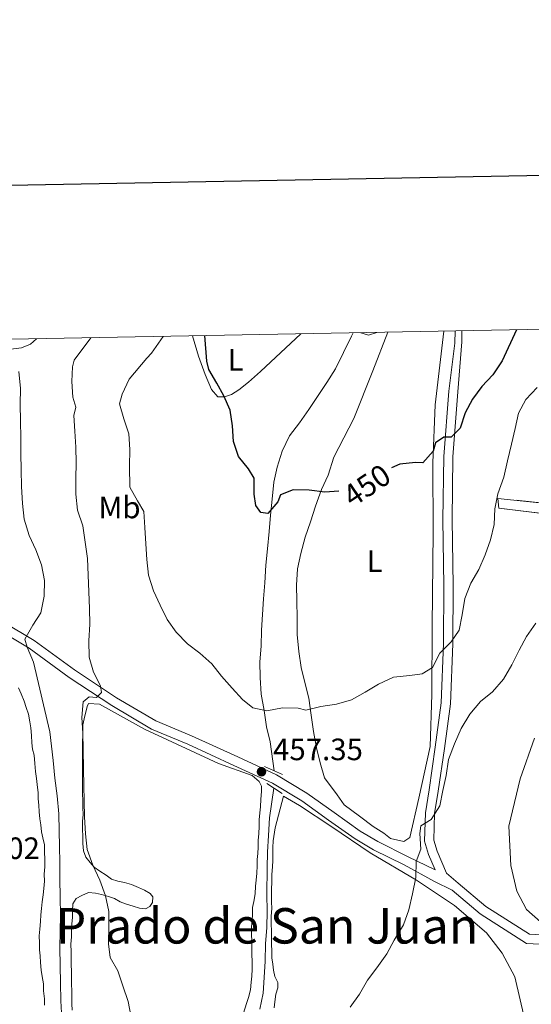
# Model space of a CAD drawing. Units: metres. Extents: x 627528 to 632038, y 708595 to 711648.
# Drawn here: x 629300 to 629466, y 711120 to 711439 of the extents above; entities that cross this region are included whole.
import ezdxf
from ezdxf.enums import TextEntityAlignment as Align

# ---------------------------------------------------------------- set-up
doc = ezdxf.new("R2010")
doc.units = ezdxf.units.M
doc.header["$MEASUREMENT"] = 0
doc.linetypes.add('DGN Style 2', pattern=[49.391658, 29.634995, -19.756663])
doc.linetypes.add('DGN Style 3', pattern=[69.148321, 49.391658, -19.756663])
for name, color, linetype, lineweight in [('Carátula', 7, 'Continuous', 5), ('Edificios construcciones cerramientos', 7, 'Continuous', 5), ('Elementos auxiliares', 7, 'Continuous', 5), ('Entidades rústicas y varios', 7, 'Continuous', 5), ('Hidrografía', 7, 'Continuous', 5), ('Relieve y altimetría', 7, 'Continuous', 5), ('Textos de rotulación', 7, 'Continuous', 5), ('Viales y ferrocarril', 7, 'Continuous', 5)]:
    doc.layers.add(name, color=color, linetype=linetype, lineweight=lineweight)
doc.styles.add('Style-arial', font='arial.shx', dxfattribs={"bigfont": 'arialbig.shx'})
doc.styles.add('Style-Arial Narrow', font='txt')
doc.styles.add('Style-Helvetica-Narrow-Oblique', font='txt')
doc.styles.add('Style-Times New Roman', font='txt')

# ---------------------------------------------------------------- blocks, each defined once
blk = doc.blocks.new('5PATER')
at = {"layer": 'Relieve y altimetría', "linetype": 'Continuous', "lineweight": 5}
h = blk.add_hatch(color=250, dxfattribs=at)
edge = h.paths.add_edge_path()
edge.add_ellipse((0, 0), major_axis=(-1.1, -1.11), ratio=0.999422, start_angle=0, end_angle=360)

msp = doc.modelspace()

# ---------------------------------------------------------------- linework, layer by layer
at = {"layer": 'Carátula', "color": 7, "linetype": 'Continuous', "lineweight": 25, "flags": 128}
msp.add_lwpolyline([(628337.45, 711367.29), (628384.64, 708952.76), (631938.94, 709022.21), (631891.82, 711433.75), (628337.45, 711367.29)], dxfattribs=at)
at = {"layer": 'Carátula', "color": 7, "linetype": 'Continuous', "lineweight": 5}
msp.add_3dface([(627583.68, 708595.23), (632037.9, 708678.5), (631982.38, 711648), (627528.16, 711564.72)], dxfattribs=at)
at = {"layer": 'Edificios construcciones cerramientos', "color": 1, "linetype": 'DGN Style 3', "lineweight": 15}
msp.add_polyline3d([(629510.19, 711277.98, 465.77), (629455.19, 711283.68, 455.63), (629455.46, 711280.57, 457.06), (629510.93, 711273.77, 466.66), (629510.19, 711277.98, 465.77)], dxfattribs=at)
at = {"layer": 'Edificios construcciones cerramientos', "color": 1, "linetype": 'Continuous', "lineweight": 5}
msp.add_3dface([(629510.19, 711277.98, 465.77), (629510.93, 711273.77, 466.66), (629455.46, 711280.57, 457.06), (629455.19, 711283.68, 455.63)], dxfattribs=at)
at = {"layer": 'Elementos auxiliares', "color": 250, "linetype": 'Continuous', "lineweight": 5}
msp.add_3dface([(631872.3, 709069.36), (628449.59, 709005.37), (628406.92, 711318.68), (631828.47, 711382.7)], dxfattribs=at)
at = {"layer": 'Entidades rústicas y varios', "color": 92, "linetype": 'Continuous', "lineweight": 5}
for points in [[(629419.47, 711337.62, 445.22), (629414.58, 711325.09, 447.71), (629408.41, 711309.64, 448.42), (629401.96, 711297.08, 450.2), (629400.06, 711291.27, 450.38), (629397.92, 711286.56, 450.38), (629396.02, 711281.2, 450.55), (629394.33, 711276.05, 450.91), (629392.64, 711271.13, 452.15), (629391.18, 711265.77, 452.51), (629390.15, 711260.87, 453.04), (629389.8, 711255.53, 453.4), (629389.89, 711250.42, 453.4), (629389.99, 711244.86, 453.58), (629390.08, 711239.53, 454.29), (629390.62, 711233.98, 455.18), (629391.38, 711228.88, 455.71), (629392.58, 711224.01, 455.71), (629393.78, 711218.92, 455.71), (629394.54, 711213.38, 455.71), (629395.3, 711208.06, 456.24), (629396.29, 711202.74, 456.6), (629397.48, 711197.87, 457.31), (629398.9, 711193.01, 457.31), (629403, 711187.52, 457.31), (629405.28, 711184.23, 459.26), (629410.24, 711180.54, 459.44), (629414.74, 711177.28, 459.44), (629418.11, 711175.12, 459.44), (629420.36, 711173.38, 459.44), (629424.61, 711172.35, 459.44), (629426.58, 711173.71, 459.44), (629429.47, 711186.43, 458.91), (629433.18, 711203.17, 458.2), (629433.77, 711220.07, 456.42), (629433.82, 711242.3, 453.93), (629434.17, 711272.76, 451.98), (629434, 711295.2, 449.66), (629434.78, 711314.11, 447.71), (629437.61, 711337.96, 445.61)], [(629259.32, 711334.63, 466.63), (629277.3, 711333.05, 465.99), (629294.44, 711331.8, 465.1), (629300.65, 711332.58, 464.75), (629303.52, 711333.74, 464.75), (629305.47, 711335.49, 464.7)], [(629391.28, 711337.09, 447.4), (629378.16, 711324.86, 449.71), (629374.22, 711321.45, 449.89), (629371.15, 711318.95, 449.71), (629368.73, 711317.36, 449.71), (629366.52, 711316.65, 450.24), (629364.3, 711316.61, 450.6), (629362.26, 711319.02, 450.6), (629360.17, 711323.87, 450.6), (629358.07, 711329.84, 450.6), (629356.08, 711336.43, 450.34)], [(629299.62, 711222.27, 470.22), (629300.55, 711220.29, 470.22), (629301.48, 711217.86, 470.22), (629302.18, 711215.87, 470.04), (629302.89, 711213.66, 469.86), (629303.37, 711211.22, 469.86), (629303.63, 711209.23, 469.86), (629303.9, 711206.79, 469.86), (629303.94, 711204.34, 469.86), (629304.2, 711202.35, 469.86), (629304.68, 711200.36, 469.86), (629304.94, 711197.69, 469.86), (629305.21, 711195.03, 469.86), (629305.48, 711192.81, 469.86), (629305.73, 711190.82, 469.86), (629306, 711188.16, 469.86), (629306.04, 711186.16, 469.86), (629306.29, 711184.16, 469.68), (629306.33, 711181.94, 469.51), (629306.6, 711179.72, 469.33), (629306.85, 711177.72, 469.33), (629307.11, 711175.51, 469.33), (629307.59, 711173.51, 469.15), (629308.08, 711171.3, 469.15), (629308.12, 711168.86, 469.15), (629308.16, 711166.63, 469.15), (629308.2, 711164.19, 469.15), (629308.02, 711161.74, 469.15), (629308.06, 711159.52, 469.15), (629307.88, 711157.07, 469.15), (629307.7, 711155.07, 469.15), (629307.29, 711152.84, 469.15), (629307.11, 711150.61, 469.15), (629306.92, 711148.61, 469.15), (629306.74, 711146.38, 469.15), (629306.56, 711143.93, 469.15), (629306.38, 711141.71, 469.15), (629306.42, 711139.49, 469.15), (629306.45, 711137.26, 469.15), (629306.71, 711135.27, 469.15), (629306.75, 711133.05, 469.15), (629307.02, 711130.61, 469.15), (629307.27, 711128.61, 469.15), (629307.76, 711126.17, 469.15), (629307.8, 711123.95, 469.15), (629308.07, 711121.29, 469.15), (629308.11, 711119.29, 469.15)], [(629320.49, 711185.74, 459.55), (629320.46, 711187.74, 459.55), (629320.42, 711189.74, 459.55), (629320.44, 711201.3, 458.84), (629320.51, 711210.19, 459.2), (629320.91, 711212.2, 459.2), (629321.96, 711216.22, 459.02), (629322.38, 711217.12, 459.02), (629325.94, 711216.96, 459.02), (629340.53, 711208.77, 458.13), (629364.51, 711197.63, 457.95), (629375.47, 711193.83, 458.13), (629377.73, 711191.86, 458.13), (629378.42, 711190.32, 458.13), (629378.45, 711188.54, 458.13), (629378.27, 711186.1, 458.31), (629378.1, 711183.65, 458.48), (629377.91, 711181.64, 458.48), (629377.73, 711179.42, 458.48), (629377.76, 711177.2, 458.48), (629377.58, 711174.97, 458.66), (629377.4, 711172.74, 458.66), (629377.44, 711170.52, 458.84), (629377.25, 711168.52, 458.84), (629377.06, 711166.51, 458.84), (629377.1, 711164.51, 459.2), (629376.92, 711162.07, 459.37), (629376.74, 711159.84, 459.55), (629376.55, 711157.84, 459.55), (629376.37, 711155.39, 459.55), (629375.97, 711152.94, 459.55), (629375.56, 711150.93, 459.37), (629375.6, 711148.71, 459.37), (629375.41, 711146.7, 459.37), (629375.23, 711144.7, 459.55), (629375.27, 711142.26, 459.55), (629375.31, 711140.03, 459.55), (629375.34, 711138.03, 459.55), (629375.38, 711135.81, 459.73), (629375.43, 711133.37, 459.91), (629375.47, 711130.92, 459.91), (629375.29, 711128.7, 459.91), (629375.1, 711126.69, 459.91), (629374.92, 711124.25, 459.91), (629374.3, 711121.79, 459.91), (629373.66, 711119.78, 459.91), (629370.09, 711108.38, 460.08)], [(629471.71, 711143.96, 465.41), (629464.48, 711150.27, 465.24), (629461.27, 711156.22, 465.24), (629459.34, 711164.63, 465.06), (629458.67, 711177.29, 464.17), (629462.4, 711192.69, 465.59), (629467.06, 711205.89, 465.59)], [(629463.77, 711114.92, 463.64), (629460.64, 711128.42, 463.28), (629456.5, 711136.13, 462.93), (629451.5, 711142.71, 462.04), (629441.12, 711151.64, 461.15), (629428.75, 711159.87, 459.91), (629413.7, 711168.72, 458.66), (629401.33, 711177.17, 458.13), (629390.76, 711184.09, 457.95), (629385.59, 711187.11, 457.77), (629382.88, 711176.84, 458.48), (629382.29, 711172.61, 458.84), (629382.11, 711170.38, 459.02), (629382.15, 711168.16, 459.02), (629382.18, 711166.16, 459.02), (629382, 711164.16, 459.02), (629381.82, 711161.71, 459.02), (629381.86, 711159.26, 459.02), (629381.68, 711156.82, 459.02), (629381.72, 711154.82, 459.02), (629381.75, 711152.82, 459.02), (629381.79, 711150.59, 459.02), (629381.61, 711148.15, 459.02), (629381.65, 711145.7, 459.2), (629381.7, 711143.26, 459.37), (629381.73, 711141.26, 459.37), (629381.77, 711139.04, 459.2), (629381.81, 711136.81, 459.2), (629381.85, 711134.59, 459.2), (629382.11, 711132.6, 459.2), (629382.36, 711130.6, 459.2), (629382.84, 711128.61, 459.2), (629383.77, 711126.62, 459.2), (629383.8, 711124.85, 459.2), (629383.17, 711122.84, 459.37), (629382.77, 711120.38, 459.55), (629382.58, 711118.38, 459.55)], [(629317.02, 711117.67, 461.86), (629316.99, 711119.67, 461.68), (629316.95, 711121.89, 461.68), (629316.91, 711123.89, 461.68), (629316.88, 711126.11, 461.68), (629316.84, 711128.11, 461.86), (629316.8, 711130.11, 462.04), (629316.76, 711132.56, 462.22), (629316.73, 711134.56, 462.04), (629316.69, 711136.56, 461.68), (629316.65, 711139, 461.68), (629316.83, 711141.45, 461.68), (629316.79, 711143.45, 461.51), (629316.98, 711145.67, 461.33), (629317.16, 711147.68, 461.51), (629317.12, 711149.9, 461.51), (629317.31, 711152.13, 461.51), (629318.39, 711153.92, 461.51), (629320.15, 711154.84, 461.15), (629322.35, 711155.77, 460.97), (629324.58, 711155.59, 460.62), (629326.59, 711155.18, 460.26), (629328.82, 711154.55, 460.26), (629330.83, 711153.92, 460.26), (629332.63, 711152.84, 459.91), (629334.65, 711151.99, 459.91), (629336.88, 711151.36, 459.91), (629338.89, 711150.73, 459.55), (629340.89, 711150.54, 459.55), (629342.22, 711151.23, 459.55), (629343.08, 711152.58, 459.55), (629343.27, 711154.36, 459.37), (629342.36, 711155.46, 459.2), (629340.57, 711156.54, 459.2), (629338.55, 711157.39, 459.2), (629336.31, 711158.46, 459.2), (629334.08, 711159.09, 459.2), (629331.85, 711159.49, 459.2), (629329.83, 711160.13, 459.2), (629328.03, 711161.43, 459.2), (629326.01, 711162.73, 459.2), (629324.21, 711164.03, 459.2), (629322.85, 711165.56, 459.2), (629321.48, 711167.31, 459.2), (629320.78, 711169.3, 459.2), (629320.52, 711171.74, 459.37), (629320.48, 711173.96, 459.55), (629320.43, 711176.41, 459.55), (629320.39, 711178.85, 459.55), (629320.57, 711181.08, 459.55), (629320.54, 711183.3, 459.55), (629320.49, 711185.74, 459.55)]]:
    msp.add_polyline3d(points, dxfattribs=at)
at = {"layer": 'Hidrografía', "color": 142, "linetype": 'DGN Style 3', "lineweight": 15}
for points in [[(629408.23, 711337.42, 445), (629407.67, 711336.32, 445.06), (629402.52, 711325.78, 446.48), (629399.71, 711321.29, 447.37), (629396.68, 711316.79, 448.26), (629393.86, 711312.51, 449.15), (629390.83, 711308.24, 449.15), (629387.57, 711303.96, 449.15), (629385.21, 711299.03, 449.32), (629383.52, 711293.88, 449.68), (629382.5, 711288.98, 450.03), (629381.93, 711283.41, 450.92), (629381.35, 711278.29, 451.1), (629381, 711272.95, 451.63), (629380.43, 711267.38, 451.99), (629379.86, 711262.04, 452.35), (629379.52, 711256.25, 453.06), (629379.16, 711251.13, 453.06), (629378.81, 711246.01, 453.77), (629378.45, 711240.9, 453.77), (629378.32, 711235.78, 453.77), (629377.97, 711230.66, 454.3), (629378.06, 711225.55, 454.48), (629378.37, 711220.22, 455.19), (629379.36, 711214.91, 455.19), (629380.12, 711209.59, 455.55), (629381.31, 711204.72, 456.26), (629382.56, 711195.32, 456.79)], [(629382.47, 711189.66, 458.21), (629381.08, 711180.04, 458.39), (629380.74, 711174.26, 458.57), (629380.39, 711168.92, 458.57), (629380.26, 711163.8, 458.57), (629380.19, 711155.13, 458.57), (629380.28, 711149.8, 458.57), (629380.15, 711144.46, 458.75), (629379.8, 711139.12, 458.92), (629379.68, 711133.56, 459.1), (629379.33, 711128.22, 459.46), (629378.97, 711123.1, 459.46), (629377.95, 711117.97, 459.46)]]:
    msp.add_polyline3d(points, dxfattribs=at)
at = {"layer": 'Relieve y altimetría', "color": 30, "linetype": 'Continuous', "lineweight": 5, "flags": 128}
for points, elevation in [([(629415.86, 711337.56), (629413.21, 711336.62), (629410.68, 711337.46)], 445), ([(629326.27, 711222.93), (629323.97, 711227.34), (629322.55, 711232.2), (629322.46, 711237.53), (629322.81, 711242.87), (629322.72, 711247.99), (629321.99, 711264.2), (629321.23, 711269.52), (629320.47, 711274.84), (629318.82, 711279.92), (629318.29, 711285.03), (629318.2, 711290.14), (629318.33, 711295.25), (629318.24, 711300.36), (629317.93, 711305.47), (629317.61, 711310.57), (629318.23, 711313.25), (629317.29, 711316.57), (629316.97, 711321.68), (629317.11, 711326.35), (629317.74, 711328.58), (629323.12, 711335.82)], 460), ([(629467.88, 711319.65), (629464.17, 711315.81), (629461.81, 711311.32), (629460.78, 711306.41), (629459.54, 711301.28), (629458.3, 711295.92), (629457.06, 711290.57), (629455.15, 711285.2), (629454.13, 711280.29), (629454, 711275.18), (629452.75, 711270.26), (629451.06, 711265.35), (629448.92, 711260.64), (629446.33, 711256.15), (629444.42, 711251.23), (629443.62, 711245.88), (629442.6, 711240.97), (629440, 711237.14), (629436.28, 711233.52), (629433.92, 711228.81), (629430.62, 711226.76), (629426.63, 711226.24), (629421.31, 711225.7), (629416.46, 711223.39), (629412.06, 711220.87), (629407.66, 711218.35), (629402.79, 711216.93), (629397.69, 711216.17), (629392.82, 711214.98), (629390.37, 711215.6), (629385.25, 711215.73), (629380.16, 711214.75), (629375.7, 711215.79), (629372.32, 711218.39), (629368.92, 711222.11), (629365.51, 711226.05), (629362.33, 711230), (629358.49, 711233.49), (629354.44, 711236.53), (629350.82, 711240.24), (629347.85, 711244.41), (629345.55, 711249.04), (629343.47, 711253.67), (629341.82, 711258.75), (629341.29, 711263.85), (629340.97, 711268.96), (629340.66, 711274.29), (629340.35, 711279.4), (629338.28, 711282.92), (629335.76, 711287.32), (629335.64, 711294.21), (629335.77, 711299.54), (629335.46, 711304.65), (629333.81, 711309.51), (629332.39, 711314.37), (629333.23, 711317.5), (629335.59, 711322.43), (629341.25, 711329.2), (629342.77, 711330.78), (629346.55, 711336.26)], 455), ([(629299.75, 711324.93), (629300.29, 711319.39), (629300.16, 711314.27), (629300.26, 711308.72), (629300.35, 711303.38), (629300.44, 711298.27), (629300.54, 711292.94), (629300.63, 711287.61), (629300.95, 711282.06), (629301.49, 711276.95), (629303.14, 711271.65), (629305.22, 711267.02), (629307.08, 711262.16), (629308.06, 711257.07), (629307.93, 711251.95), (629306.91, 711246.6), (629304.32, 711242.55), (629301.73, 711238.06), (629302.44, 711235.41), (629304.53, 711230.55), (629309.81, 711207.98), (629310.87, 711198.66), (629311.41, 711192.89), (629312.18, 711187.13), (629312.73, 711181.36), (629312.83, 711175.8), (629312.92, 711170.69), (629313.01, 711165.58), (629313.1, 711160.25), (629313.21, 711154.25), (629313.31, 711148.47), (629313.18, 711143.13), (629313.05, 711138.02), (629313.15, 711132.02), (629313.25, 711126.47), (629313.35, 711120.69), (629313.97, 711110.92)], 465), ([(629467.5, 711243.2), (629464.46, 711238.93), (629462.09, 711234.44), (629459.73, 711229.73), (629456.93, 711225.01), (629453.44, 711220.95), (629449.5, 711217.77), (629446.01, 711213.71), (629443.21, 711208.99), (629441.07, 711204.06), (629439.16, 711198.92), (629438.36, 711193.79), (629437.34, 711188.88), (629436.31, 711183.97), (629433.5, 711179.48), (629430.2, 711177.42), (629429.8, 711174.97), (629430.11, 711169.86), (629428.63, 711165.84), (629428.5, 711160.72), (629427.48, 711155.37), (629426.24, 711150.23), (629424.55, 711145.32), (629421.52, 711140.37), (629419.16, 711135.89), (629415.9, 711131.38), (629412.86, 711127.33), (629410.27, 711122.84), (629407.24, 711118.56)], 460), ([(629336.17, 711115.31), (629335.19, 711120.4), (629333.54, 711125.49), (629331.9, 711130.35), (629329.38, 711134.75), (629328.86, 711139.18), (629328.99, 711144.52), (629328.9, 711149.63), (629327.92, 711154.73), (629326.05, 711159.8), (629323.74, 711164.65), (629321.87, 711169.73), (629321.34, 711174.84), (629321.02, 711180.39), (629320.93, 711185.5), (629320.84, 711190.61), (629320.75, 711195.72), (629320.63, 711202.38), (629320.54, 711207.49), (629320.23, 711212.6), (629320.58, 711217.72), (629322.56, 711219.31), (629325, 711219.13), (629326.53, 711220.71), (629326.27, 711222.93)], 460)]:
    msp.add_lwpolyline(points, dxfattribs=dict(at, elevation=elevation))
at = {"layer": 'Relieve y altimetría', "color": 30, "linetype": 'Continuous', "lineweight": 25, "elevation": 450, "flags": 128}
for points in [[(629461.22, 711338.41), (629456.51, 711328.32), (629453.48, 711323.83), (629449.99, 711319.99), (629446.95, 711315.93), (629444.58, 711311.44), (629442.89, 711306.53), (629440.05, 711303.59), (629437.61, 711303.54), (629434.97, 711301.72), (629434.13, 711299.04), (629430.86, 711295.2), (629428.42, 711295.38), (629423.31, 711294.84), (629420.59, 711293.62)], [(629403.56, 711286.03), (629399.02, 711285.75), (629393.9, 711286.32), (629388.79, 711286.46), (629384.59, 711284.83), (629383.74, 711282.59), (629380.48, 711278.75), (629378.25, 711279.16), (629376.65, 711281.35), (629376.14, 711285.12), (629376.05, 711290.23), (629374.22, 711293.31), (629371.04, 711297.26), (629369.4, 711302.12), (629369.09, 711307.22), (629368.33, 711312.32), (629366.25, 711316.95), (629363.95, 711321.14), (629361.43, 711325.54), (629360.71, 711328.19), (629360.04, 711336.51)]]:
    msp.add_lwpolyline(points, dxfattribs=at)
at = {"layer": 'Viales y ferrocarril', "color": 1, "linetype": 'DGN Style 2', "lineweight": 5}
for p, q in [((629379.46, 711196.68, 456.97), (629385.28, 711194.12, 456.97)), ((629380.22, 711191.14, 457.32), (629385.17, 711187.89, 457.5))]:
    msp.add_line(p, q, dxfattribs=at)
at = {"layer": 'Viales y ferrocarril', "color": 250, "linetype": 'Continuous', "lineweight": 5}
for points in [[(629434.77, 711163.14, 460.99), (629432.6, 711168.16, 460.65), (629431.32, 711172.46, 460.83), (629431.62, 711181.7, 460.11), (629432.84, 711189.14, 459.4), (629434.81, 711202.93, 459.23), (629436.77, 711217.33, 457.27), (629437.54, 711236.58, 454.25), (629437.65, 711255.44, 453.89), (629437.27, 711276.78, 452.11), (629437.58, 711297.3, 451.4), (629439.21, 711318.5, 449.63), (629441.14, 711334.08, 446.73), (629441.3, 711338.03, 446.23)], [(629434.54, 711159.38, 460.65), (629424.7, 711164.75, 459.94), (629414.8, 711169.7, 458.34), (629408.86, 711173.21, 458.16), (629400.26, 711179.32, 457.63), (629391.52, 711185.58, 457.63), (629381.99, 711191.33, 457.45), (629369.51, 711197.08, 457.63), (629354.53, 711203.92, 457.45), (629342.8, 711208.86, 457.98), (629329.88, 711216.48, 460.11), (629316.1, 711225.62, 462.43), (629303.07, 711235.14, 464.74), (629293.28, 711240.91, 466.69)], [(629438.5, 711162.08, 461.18), (629442.29, 711158.83, 461.36), (629451.23, 711151.28, 462.78), (629465.42, 711142.25, 464.2), (629474.86, 711141.78, 466.16)]]:
    msp.add_polyline3d(points, dxfattribs=at)
at = {"layer": 'Viales y ferrocarril', "color": 250, "linetype": 'DGN Style 3', "lineweight": 5}
for points in [[(629443.47, 711338.07, 446.19), (629443.48, 711334.5, 447.14), (629442.21, 711318.26, 449.63), (629440.58, 711297.16, 451.4), (629440.27, 711276.78, 452.11), (629440.65, 711255.46, 453.89), (629440.54, 711236.52, 454.25), (629439.77, 711217.07, 457.27), (629437.79, 711202.51, 459.23), (629435.8, 711188.68, 459.4), (629434.62, 711181.4, 460.11), (629434.34, 711172.84, 460.83), (629435.42, 711169.18, 460.65), (629438.5, 711162.08, 461.18)], [(629434.77, 711163.14, 460.99), (629426.08, 711167.41, 459.94), (629416.24, 711172.34, 458.34), (629410.5, 711175.73, 458.16), (629402, 711181.76, 457.63), (629393.18, 711188.08, 457.63), (629383.39, 711193.99, 457.45), (629370.77, 711199.8, 457.63), (629355.73, 711206.66, 457.45), (629344.16, 711211.54, 457.98), (629331.48, 711219.02, 460.11), (629317.82, 711228.08, 462.43), (629304.73, 711237.64, 464.74), (629294.76, 711243.53, 466.69), (629285.89, 711248.33, 467.94), (629276.29, 711251.8, 469), (629265.01, 711254.07, 469.89), (629256.35, 711255.68, 468.98), (629251.75, 711261.72, 470.6), (629249.89, 711263.96, 470.6)], [(629474.62, 711138.78, 466.16), (629464.48, 711139.29, 464.2), (629449.45, 711148.86, 462.78), (629440.35, 711156.55, 461.36), (629434.54, 711159.38, 460.65)]]:
    msp.add_polyline3d(points, dxfattribs=at)

# ---------------------------------------------------------------- block references
at = {"layer": 'Relieve y altimetría', "color": 250, "linetype": 'Continuous', "lineweight": 5}
msp.add_blockref('5PATER', (629378.47, 711195, 457.35), dxfattribs=at)

# ---------------------------------------------------------------- texts
at = {"layer": 'Entidades rústicas y varios', "color": 92, "linetype": 'Continuous', "lineweight": 5, "style": 'Style-Arial Narrow'}
for s, p in [('L', (629370.09, 711328.66, 449.84)), ('Mb', (629332.41, 711280.76, 456.61)), ('L', (629415.18, 711263.33, 452.71))]:
    msp.add_text(s, height=7, dxfattribs=at).set_placement(p, align=Align.MIDDLE_CENTER)
at = {"layer": 'Textos de rotulación', "color": 27, "linetype": 'Continuous', "lineweight": 5, "style": 'Style-Helvetica-Narrow-Oblique'}
msp.add_text('450', height=7, rotation=34.0798, dxfattribs=at).set_placement((629412.63, 711287.93, 450), align=Align.MIDDLE_CENTER)
at = {"layer": 'Textos de rotulación', "color": 250, "linetype": 'Continuous', "lineweight": 5, "style": 'Style-arial'}
for s, p in [('457.35', (629382.22, 711198.75, 457.35)), ('478.02', (629277.43, 711166.68, 478.02))]:
    msp.add_text(s, height=7, dxfattribs=at).set_placement(p)
at = {"layer": 'Textos de rotulación', "color": 250, "linetype": 'Continuous', "lineweight": 5, "style": 'Style-Times New Roman'}
msp.add_text('Prado de San Juan', height=11.5, dxfattribs=at).set_placement((629380.25, 711145, 458.41), align=Align.MIDDLE_CENTER)

doc.saveas('drawing.dxf')
